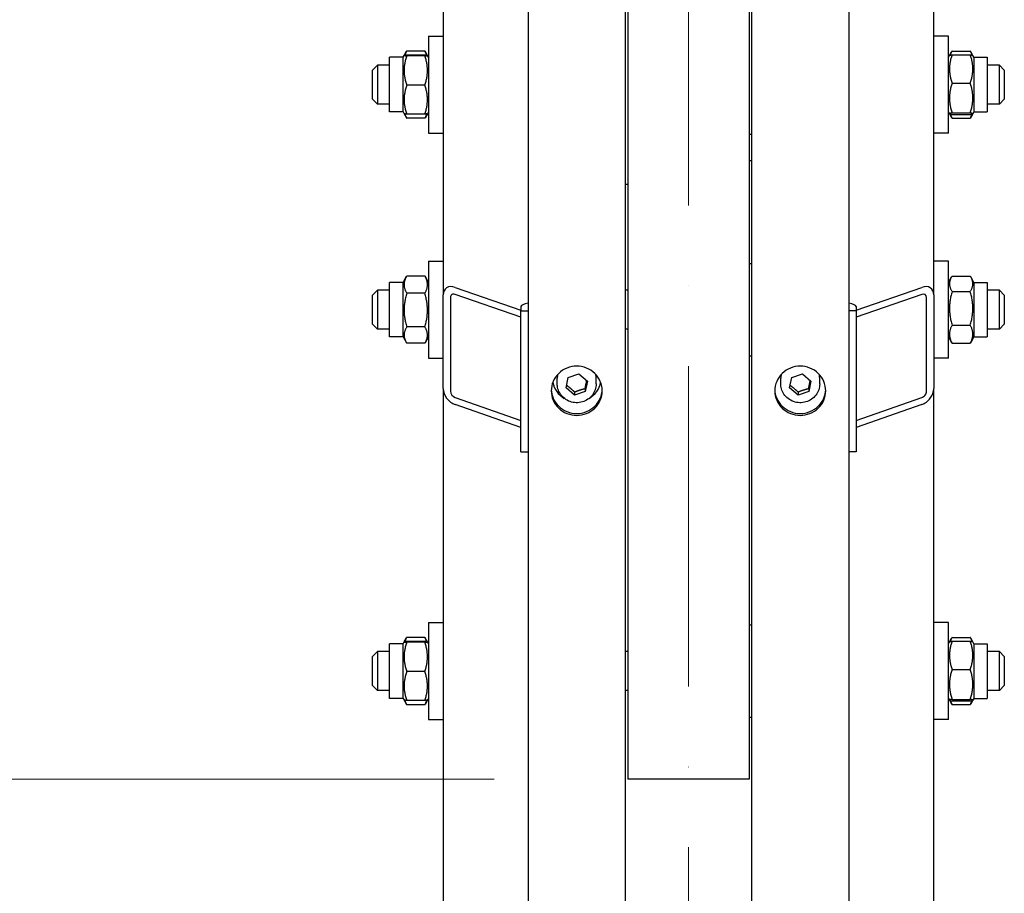
# Model space of a CAD drawing. Units: millimetres. Extents: x 855 to 11495, y 107 to 14982.
# Drawn here: x 2253 to 2658, y 2745 to 3105 of the extents above; entities that cross this region are included whole.
import ezdxf

# ---------------------------------------------------------------- set-up
doc = ezdxf.new("R2010")
doc.units = ezdxf.units.MM
doc.header["$LTSCALE"] = 55
doc.linetypes.add('ACAD_ISO10W100', pattern=[18, 12, -3, 0, -3])
for name, color, linetype, lineweight in [('Center Mark(Hillmar_metric)', 7, 'Continuous', 18), ('Dimensions(Hillmar_metric)', 7, 'Continuous', 13), ('Visible Edges(Hillmar_metric)', 7, 'Continuous', 25)]:
    doc.layers.add(name, color=color, linetype=linetype, lineweight=lineweight)
doc.styles.add('Hillmar_metric_Dimensions', font='arial.ttf')
doc.dimstyles.new('X.XXX-Hillmar_metric', dxfattribs={"dimscale": 55, "dimtxt": 2, "dimasz": 2.5, "dimexe": 1, "dimexo": 1, "dimgap": 0.25, "dimtad": 1, "dimdec": 3, "dimrnd": 1e-08, "dimdsep": 46, "dimtxsty": 'Hillmar_metric_Dimensions', "dimcen": 0.09, "dimdle": 8, "dimclrd": 7, "dimclre": 7, "dimclrt": 7, "dimaunit": 1, "dimadec": 3, "dimazin": 2, "dimtfac": 0.75, "dimtmove": 0, "dimatfit": 3, "dimfxl": 1, "dimtolj": 1, "dimlwd": 9, "dimlwe": 9, "dimarcsym": 0})

# ---------------------------------------------------------------- blocks, each defined once
blk = doc.blocks.new('*D24')
at = {"layer": 'Defpoints', "color": 0, "linetype": 'Continuous', "transparency": 16777216}
for p in [(1485.5, 5092.17), (2466.05, 5092.17), (2466.05, 1692.17)]:
    blk.add_point(p, dxfattribs=at)
at = {"layer": 'Dimensions(Hillmar_metric)', "color": 7, "linetype": 'Continuous', "lineweight": 9, "transparency": 16777216}
for p, q in [((2411.05, 5092.17), (1430.5, 5092.17)), ((1485.5, 4954.67), (1485.5, 3465.16)), ((1485.5, 1829.67), (1485.5, 3319.18)), ((2411.05, 1692.17), (1430.5, 1692.17))]:
    blk.add_line(p, q, dxfattribs=at)
at = {"layer": 'Dimensions(Hillmar_metric)', "color": 7, "linetype": 'Continuous', "transparency": 16777216}
for points in [[(1462.58, 4954.67), (1508.41, 4954.67), (1485.5, 5092.17)], [(1462.58, 1829.67), (1508.41, 1829.67), (1485.5, 1692.17)]]:
    blk.add_solid(points, dxfattribs=at)
at = {"layer": 'Dimensions(Hillmar_metric)', "color": 7, "linetype": 'Continuous', "lineweight": 13, "transparency": 16777216, "insert": (1485.5, 3392.17), "char_height": 110, "attachment_point": 5, "style": 'Hillmar_metric_Dimensions'}
blk.add_mtext('\\A1;Ø3400', dxfattribs=at)
blk = doc.blocks.new('*D25')
at = {"layer": 'Defpoints', "color": 0, "linetype": 'Continuous', "transparency": 16777216}
for p in [(2502.85, 3992.17), (2062.85, 2792.17), (2502.85, 2792.17)]:
    blk.add_point(p, dxfattribs=at)
at = {"layer": 'Dimensions(Hillmar_metric)', "color": 7, "linetype": 'Continuous', "lineweight": 9, "transparency": 16777216}
for p, q in [((2447.85, 3992.17), (2007.85, 3992.17)), ((2062.85, 3854.67), (2062.85, 3465.16)), ((2062.85, 2929.67), (2062.85, 3319.18)), ((2447.85, 2792.17), (2007.85, 2792.17))]:
    blk.add_line(p, q, dxfattribs=at)
at = {"layer": 'Dimensions(Hillmar_metric)', "color": 7, "linetype": 'Continuous', "transparency": 16777216}
for points in [[(2039.93, 3854.67), (2085.76, 3854.67), (2062.85, 3992.17)], [(2039.93, 2929.67), (2085.76, 2929.67), (2062.85, 2792.17)]]:
    blk.add_solid(points, dxfattribs=at)
at = {"layer": 'Dimensions(Hillmar_metric)', "color": 7, "linetype": 'Continuous', "lineweight": 13, "transparency": 16777216, "insert": (2062.85, 3392.17), "char_height": 110, "attachment_point": 5, "style": 'Hillmar_metric_Dimensions'}
blk.add_mtext('\\A1;Ø1200', dxfattribs=at)

msp = doc.modelspace()

# ---------------------------------------------------------------- linework, layer by layer
at = {"layer": 'Center Mark(Hillmar_metric)', "linetype": 'ACAD_ISO10W100', "ltscale": 0.2}
msp.add_line((2527.8469, 1641.7329), (2527.8469, 5209.781), dxfattribs=at)
at = {"layer": 'Visible Edges(Hillmar_metric)'}
for p, q in [((2461.8469, 3392.1736), (2461.8469, 1696.3736)), ((2501.8469, 3392.1736), (2501.8469, 1696.3736)), ((2553.8469, 3392.1736), (2553.8469, 1696.3736)), ((2593.8469, 3392.1736), (2593.8469, 1696.3736)), ((2502.8469, 3367.3621), (2502.8469, 2792.1736)), ((2552.8469, 3367.3621), (2552.8469, 2792.1736)), ((2426.8469, 3363.6106), (2426.8469, 2991.6876)), ((2628.8469, 2991.6876), (2628.8469, 3340.3169)), ((2420.8469, 3098.2477), (2420.8469, 3058.2477)), ((2420.8469, 3098.2477), (2426.8469, 3098.2477)), ((2634.8469, 3098.2477), (2628.8469, 3098.2477)), ((2634.8469, 3058.2477), (2634.8469, 3098.2477)), ((2404.8469, 3066.9977), (2404.8469, 3089.4977)), ((2410.3469, 3089.4977), (2404.8469, 3089.4977)), ((2410.3469, 3089.4977), (2410.7808, 3090.2493)), ((2410.3469, 3066.9977), (2410.3469, 3089.4977)), ((2410.7808, 3090.2493), (2411.779, 3091.9782)), ((2419.3421, 3092.1023), (2411.8517, 3092.1023)), ((2419.3421, 3090.3578), (2411.8517, 3090.3578)), ((2419.3421, 3090.1345), (2411.8517, 3090.1345)), ((2420.413, 3090.2493), (2419.4148, 3091.9782)), ((2420.8469, 3089.4977), (2420.413, 3090.2493)), ((2634.8469, 3089.4977), (2635.2872, 3090.2602)), ((2635.2872, 3090.2602), (2636.1543, 3091.7622)), ((2636.3517, 3092.0897), (2643.8421, 3092.0897)), ((2636.3517, 3090.5513), (2643.8421, 3090.5513)), ((2644.9067, 3090.2602), (2644.0395, 3091.7622)), ((2645.3469, 3089.4977), (2644.9067, 3090.2602)), ((2645.3469, 3089.4977), (2645.3469, 3066.9977)), ((2645.3469, 3089.4977), (2650.8469, 3089.4977)), ((2650.8469, 3089.4977), (2650.8469, 3066.9977)), ((2397.8469, 3084.2477), (2399.8469, 3086.2477)), ((2397.8469, 3072.2477), (2397.8469, 3084.2477)), ((2399.8469, 3086.2477), (2399.8469, 3070.2477)), ((2404.8469, 3086.2477), (2399.8469, 3086.2477)), ((2655.8469, 3086.2477), (2650.8469, 3086.2477)), ((2655.8469, 3070.2477), (2655.8469, 3086.2477)), ((2657.8469, 3084.2477), (2655.8469, 3086.2477)), ((2657.8469, 3084.2477), (2657.8469, 3072.2477)), ((2419.3421, 3078.0245), (2411.8517, 3078.0245)), ((2636.3517, 3078.8799), (2643.8421, 3078.8799)), ((2397.8469, 3072.2477), (2399.8469, 3070.2477)), ((2657.8469, 3072.2477), (2655.8469, 3070.2477)), ((2404.8469, 3070.2477), (2399.8469, 3070.2477)), ((2655.8469, 3070.2477), (2650.8469, 3070.2477)), ((2410.3469, 3066.9977), (2404.8469, 3066.9977)), ((2410.3469, 3066.9977), (2410.7808, 3066.2462)), ((2410.7808, 3066.2462), (2411.779, 3064.5172)), ((2419.3421, 3066.1377), (2411.8517, 3066.1377)), ((2419.3421, 3064.3931), (2411.8517, 3064.3931)), ((2420.413, 3066.2462), (2419.4148, 3064.5172)), ((2420.8469, 3066.9977), (2420.413, 3066.2462)), ((2634.8469, 3066.9977), (2635.2872, 3066.2352)), ((2635.2872, 3066.2352), (2636.1543, 3064.7332)), ((2636.3517, 3066.5763), (2643.8421, 3066.5763)), ((2636.3517, 3065.9441), (2643.8421, 3065.9441)), ((2636.3517, 3064.4057), (2643.8421, 3064.4057)), ((2644.9067, 3066.2352), (2644.0395, 3064.7332)), ((2645.3469, 3066.9977), (2644.9067, 3066.2352)), ((2645.3469, 3066.9977), (2650.8469, 3066.9977)), ((2420.8469, 3058.2477), (2426.8469, 3058.2477)), ((2552.8469, 3057.821), (2553.8469, 3057.821)), ((2634.8469, 3058.2477), (2628.8469, 3058.2477)), ((2552.8469, 3047.0058), (2553.8469, 3047.0058)), ((2502.8469, 3037.1736), (2501.8469, 3037.1736)), ((2420.8469, 3005.5872), (2420.8469, 2965.5872)), ((2420.8469, 3005.5872), (2426.8469, 3005.5872)), ((2552.8469, 3004.5872), (2553.8469, 3004.5872)), ((2634.8469, 3005.5872), (2628.8469, 3005.5872)), ((2634.8469, 2965.5872), (2634.8469, 3005.5872)), ((2410.3469, 2996.8372), (2411.779, 2999.3177)), ((2419.3421, 2999.4418), (2411.8517, 2999.4418)), ((2420.8469, 2996.8372), (2419.4148, 2999.3177)), ((2636.3517, 2999.4292), (2643.8421, 2999.4292)), ((2404.8469, 2974.3372), (2404.8469, 2996.8372)), ((2410.3469, 2996.8372), (2404.8469, 2996.8372)), ((2410.3469, 2974.3372), (2410.3469, 2996.8372)), ((2634.8469, 2996.8372), (2636.1543, 2999.1017)), ((2645.3469, 2996.8372), (2644.0395, 2999.1017)), ((2645.3469, 2996.8372), (2645.3469, 2974.3372)), ((2645.3469, 2996.8372), (2650.8469, 2996.8372)), ((2650.8469, 2996.8372), (2650.8469, 2974.3372)), ((2397.8469, 2991.5872), (2399.8469, 2993.5872)), ((2397.8469, 2979.5872), (2397.8469, 2991.5872)), ((2399.8469, 2993.5872), (2399.8469, 2977.5872)), ((2404.8469, 2993.5872), (2399.8469, 2993.5872)), ((2419.3421, 2992.3212), (2411.8517, 2992.3212)), ((2426.8469, 2953.0506), (2426.8469, 2991.6876)), ((2431.8469, 2994.7685), (2458.8469, 2985.3251)), ((2458.8469, 2982.4273), (2431.8469, 2991.8707)), ((2502.8469, 2993.5872), (2501.8469, 2993.5872)), ((2596.8469, 2985.3251), (2623.8469, 2994.7685)), ((2623.8469, 2991.8707), (2596.8469, 2982.4273)), ((2628.8469, 2991.6876), (2628.8469, 2953.0506)), ((2636.3517, 2993.0557), (2643.8421, 2993.0557)), ((2655.8469, 2993.5872), (2650.8469, 2993.5872)), ((2655.8469, 2977.5872), (2655.8469, 2993.5872)), ((2657.8469, 2991.5872), (2655.8469, 2993.5872)), ((2657.8469, 2991.5872), (2657.8469, 2979.5872)), ((2429.8469, 2990.6384), (2429.8469, 2952.0013)), ((2625.8469, 2952.0013), (2625.8469, 2990.6384)), ((2458.8469, 2986.853), (2458.8469, 2985.0413)), ((2458.8469, 2985.0413), (2461.8469, 2985.0413)), ((2458.8469, 2927.0857), (2458.8469, 2985.0413)), ((2596.8469, 2985.0413), (2593.8469, 2985.0413)), ((2596.8469, 2986.853), (2596.8469, 2985.0413)), ((2596.8469, 2985.0413), (2596.8469, 2927.0857)), ((2397.8469, 2979.5872), (2399.8469, 2977.5872)), ((2636.3517, 2979.2137), (2643.8421, 2979.2137)), ((2657.8469, 2979.5872), (2655.8469, 2977.5872)), ((2404.8469, 2977.5872), (2399.8469, 2977.5872)), ((2419.3421, 2978.4666), (2411.8517, 2978.4666)), ((2502.8469, 2977.5872), (2501.8469, 2977.5872)), ((2655.8469, 2977.5872), (2650.8469, 2977.5872)), ((2410.3469, 2974.3372), (2404.8469, 2974.3372)), ((2410.3469, 2974.3372), (2411.779, 2971.8567)), ((2419.3421, 2971.7326), (2411.8517, 2971.7326)), ((2420.8469, 2974.3372), (2419.4148, 2971.8567)), ((2634.8469, 2974.3372), (2636.1543, 2972.0727)), ((2636.3517, 2971.7452), (2643.8421, 2971.7452)), ((2645.3469, 2974.3372), (2644.0395, 2972.0727)), ((2645.3469, 2974.3372), (2650.8469, 2974.3372)), ((2420.8469, 2965.5872), (2426.8469, 2965.5872)), ((2552.8469, 2966.5872), (2553.8469, 2966.5872)), ((2634.8469, 2965.5872), (2628.8469, 2965.5872)), ((2478.3743, 2957.711), (2482.748, 2959.1451)), ((2482.748, 2959.1451), (2486.2206, 2956.2035)), ((2570.3743, 2957.711), (2574.748, 2959.1451)), ((2574.748, 2959.1451), (2578.2206, 2956.2035)), ((2473.8469, 2955.0282), (2473.8469, 2957.3576)), ((2477.4732, 2953.3353), (2478.3743, 2957.711)), ((2486.2206, 2956.2035), (2485.3195, 2951.8278)), ((2489.8469, 2955.0282), (2489.8469, 2957.3576)), ((2565.8469, 2955.0282), (2565.8469, 2957.3576)), ((2569.4732, 2953.3353), (2570.3743, 2957.711)), ((2578.2206, 2956.2035), (2577.3195, 2951.8278)), ((2581.8469, 2955.0282), (2581.8469, 2957.3576)), ((2426.8469, 2953.0506), (2426.8469, 2259.3885)), ((2480.9458, 2950.3937), (2477.4732, 2953.3353)), ((2485.3195, 2951.8278), (2480.9458, 2950.3937)), ((2480.9458, 2951.6878), (2480.9458, 2950.3937)), ((2485.3195, 2953.1219), (2485.3195, 2951.8278)), ((2572.9458, 2950.3937), (2569.4732, 2953.3353)), ((2577.3195, 2951.8278), (2572.9458, 2950.3937)), ((2572.9458, 2951.6878), (2572.9458, 2950.3937)), ((2577.3195, 2953.1219), (2577.3195, 2951.8278)), ((2628.8469, 2259.3885), (2628.8469, 2953.0506)), ((2431.8469, 2949.37), (2458.8469, 2939.9266)), ((2458.8469, 2937.0288), (2431.8469, 2946.4722)), ((2596.8469, 2939.9266), (2623.8469, 2949.37)), ((2623.8469, 2946.4722), (2596.8469, 2937.0288)), ((2458.8469, 2927.0857), (2461.8469, 2927.0857)), ((2596.8469, 2927.0857), (2593.8469, 2927.0857)), ((2420.8469, 2856.7663), (2420.8469, 2816.7663)), ((2420.8469, 2856.7663), (2426.8469, 2856.7663)), ((2552.8469, 2855.7663), (2553.8469, 2855.7663)), ((2634.8469, 2856.7663), (2628.8469, 2856.7663)), ((2634.8469, 2816.7663), (2634.8469, 2856.7663)), ((2410.7808, 2848.7678), (2411.779, 2850.4967)), ((2419.3421, 2850.6209), (2411.8517, 2850.6209)), ((2420.413, 2848.7678), (2419.4148, 2850.4967)), ((2635.2872, 2848.7788), (2636.1543, 2850.2807)), ((2636.3517, 2850.6082), (2643.8421, 2850.6082)), ((2644.9067, 2848.7788), (2644.0395, 2850.2807)), ((2404.8469, 2825.5163), (2404.8469, 2848.0163)), ((2410.3469, 2848.0163), (2404.8469, 2848.0163)), ((2410.3469, 2848.0163), (2410.7808, 2848.7678)), ((2410.3469, 2825.5163), (2410.3469, 2848.0163)), ((2419.3421, 2848.8763), (2411.8517, 2848.8763)), ((2419.3421, 2848.6531), (2411.8517, 2848.6531)), ((2420.8469, 2848.0163), (2420.413, 2848.7678)), ((2634.8469, 2848.0163), (2635.2872, 2848.7788)), ((2636.3517, 2849.0699), (2643.8421, 2849.0699)), ((2645.3469, 2848.0163), (2644.9067, 2848.7788)), ((2645.3469, 2848.0163), (2645.3469, 2825.5163)), ((2645.3469, 2848.0163), (2650.8469, 2848.0163)), ((2650.8469, 2848.0163), (2650.8469, 2825.5163)), ((2397.8469, 2842.7663), (2399.8469, 2844.7663)), ((2397.8469, 2830.7663), (2397.8469, 2842.7663)), ((2399.8469, 2844.7663), (2399.8469, 2828.7663)), ((2404.8469, 2844.7663), (2399.8469, 2844.7663)), ((2502.8469, 2844.7663), (2501.8469, 2844.7663)), ((2655.8469, 2844.7663), (2650.8469, 2844.7663)), ((2655.8469, 2828.7663), (2655.8469, 2844.7663)), ((2657.8469, 2842.7663), (2655.8469, 2844.7663)), ((2657.8469, 2842.7663), (2657.8469, 2830.7663)), ((2636.3517, 2837.3985), (2643.8421, 2837.3985)), ((2419.3421, 2836.543), (2411.8517, 2836.543)), ((2397.8469, 2830.7663), (2399.8469, 2828.7663)), ((2657.8469, 2830.7663), (2655.8469, 2828.7663)), ((2404.8469, 2828.7663), (2399.8469, 2828.7663)), ((2410.3469, 2825.5163), (2404.8469, 2825.5163)), ((2410.3469, 2825.5163), (2410.7808, 2824.7647)), ((2420.8469, 2825.5163), (2420.413, 2824.7647)), ((2502.8469, 2828.7663), (2501.8469, 2828.7663)), ((2634.8469, 2825.5163), (2635.2872, 2824.7537)), ((2636.3517, 2825.0949), (2643.8421, 2825.0949)), ((2645.3469, 2825.5163), (2644.9067, 2824.7537)), ((2645.3469, 2825.5163), (2650.8469, 2825.5163)), ((2655.8469, 2828.7663), (2650.8469, 2828.7663)), ((2410.7808, 2824.7647), (2411.779, 2823.0358)), ((2419.3421, 2824.6562), (2411.8517, 2824.6562)), ((2419.3421, 2822.9117), (2411.8517, 2822.9117)), ((2420.413, 2824.7647), (2419.4148, 2823.0358)), ((2635.2872, 2824.7537), (2636.1543, 2823.2518)), ((2636.3517, 2824.4626), (2643.8421, 2824.4626)), ((2636.3517, 2822.9243), (2643.8421, 2822.9243)), ((2644.9067, 2824.7537), (2644.0395, 2823.2518)), ((2420.8469, 2816.7663), (2426.8469, 2816.7663)), ((2552.8469, 2817.7663), (2553.8469, 2817.7663)), ((2634.8469, 2816.7663), (2628.8469, 2816.7663)), ((2552.8469, 2792.1736), (2502.8469, 2792.1736))]:
    msp.add_line(p, q, dxfattribs=at)
for centre, major_axis, ratio, start_param, end_param in [((2431.8469, 2989.9389), (-3.984, 4.3117), 0.70069816, 5.36119565, 6.93199198), ((2623.8469, 2989.9389), (-3.984, -4.3117), 0.70069816, 2.49278598, 4.06358231), ((2431.8469, 2989.9389), (1.5936, -1.7247), 0.70069816, 2.219603, 3.79039933), ((2623.8469, 2989.9389), (1.5936, 1.7247), 0.70069816, 5.63437864, 7.20517496), ((2464.8469, 2986.853), (-6, 0), 0.25881905, 5.23598776, 6.28318531), ((2590.8469, 2986.853), (6, 0), 0.25881905, 0, 1.04719755), ((2481.8469, 2957.3576), (-8, 0), 0.96592583, 6.07662857, 6.28318531), ((2481.8469, 2957.3576), (8, 0), 0.96592583, 0, 0.20655673), ((2573.8469, 2957.3576), (-8, 0), 0.96592583, 6.07662857, 6.28318531), ((2573.8469, 2957.3576), (8, 0), 0.96592583, 0, 0.20655673), ((2481.8469, 2957.3576), (-10, 0), 0.96592583, 0.17310799, 1.035247), ((2481.8469, 2957.3576), (10, 0), 0.96592583, 5.2479383, 6.11007731), ((2431.8469, 2951.3018), (-3.984, 4.3117), 0.70069816, 0.64880667, 2.219603), ((2431.8469, 2951.3018), (1.5936, -1.7247), 0.70069816, 3.79039933, 5.36119565), ((2623.8469, 2951.3018), (-3.984, -4.3117), 0.70069816, 0.92198965, 2.49278598), ((2623.8469, 2951.3018), (1.5936, 1.7247), 0.70069816, 4.06358231, 5.63437864)]:
    msp.add_ellipse(centre, major_axis=major_axis, ratio=ratio, start_param=start_param, end_param=end_param, dxfattribs=at)
for points, weights in [([(2411.8517, 3090.3578), (2409.8517, 3090.2462), (2411.8517, 3090.1345)], [1, 1.15470053838, 1]), ([(2411.8517, 3090.1345), (2409.8517, 3084.0795), (2411.8517, 3078.0245)], [1, 1.15470053838, 1]), ([(2411.8517, 3092.1023), (2411.3194, 3091.1547), (2411.0564, 3090.3013)], [1, 1.03697703347, 1.05627732168]), ([(2411.779, 3091.9782), (2411.8147, 3092.04), (2411.8517, 3092.1023)], [1.00489445371, 1.00248721534, 1]), ([(2420.1375, 3090.3013), (2419.8744, 3091.1547), (2419.3421, 3092.1023)], [1.05627732168, 1.03697703347, 1]), ([(2419.3421, 3092.1023), (2419.3792, 3092.04), (2419.4148, 3091.9782)], [1, 1.00248721534, 1.00489445371]), ([(2419.3421, 3090.1345), (2421.3421, 3090.2462), (2419.3421, 3090.3578)], [1, 1.15470053838, 1]), ([(2419.3421, 3078.0245), (2421.3421, 3084.0795), (2419.3421, 3090.1345)], [1, 1.15470053838, 1]), ([(2636.3517, 3090.5513), (2634.3517, 3084.7156), (2636.3517, 3078.8799)], [1, 1.15470053838, 1]), ([(2635.2872, 3090.2602), (2635.3652, 3090.3954), (2636.3517, 3090.5513)], [1.07678898014, 1.07076119801, 1]), ([(2636.3517, 3092.0897), (2635.7866, 3091.1892), (2635.5243, 3090.3819)], [1, 1.03934546673, 1.0586772248]), ([(2644.6695, 3090.3819), (2644.4072, 3091.1892), (2643.8421, 3092.0897)], [1.0586772248, 1.03934546673, 1]), ([(2643.8421, 3090.5513), (2644.8286, 3090.3954), (2644.9067, 3090.2602)], [1, 1.07076119801, 1.07678898014]), ([(2643.8421, 3078.8799), (2645.8421, 3084.7156), (2643.8421, 3090.5513)], [1, 1.15470053838, 1]), ([(2411.8517, 3078.0245), (2409.8517, 3072.0811), (2411.8517, 3066.1377)], [1, 1.15470053838, 1]), ([(2419.3421, 3066.1377), (2421.3421, 3072.0811), (2419.3421, 3078.0245)], [1, 1.15470053838, 1]), ([(2636.3517, 3078.8799), (2634.3517, 3072.7281), (2636.3517, 3066.5763)], [1, 1.15470053838, 1]), ([(2643.8421, 3066.5763), (2645.8421, 3072.7281), (2643.8421, 3078.8799)], [1, 1.15470053838, 1]), ([(2411.8517, 3066.1377), (2410.8099, 3066.1958), (2410.7808, 3066.2462)], [1, 1.07502465633, 1.07728034732]), ([(2411.0243, 3066.1975), (2411.2866, 3065.3445), (2411.8517, 3064.3931)], [1.0586772248, 1.03934546673, 1]), ([(2420.413, 3066.2462), (2420.3839, 3066.1958), (2419.3421, 3066.1377)], [1.07728034732, 1.07502465633, 1]), ([(2419.3421, 3064.3931), (2419.9072, 3065.3445), (2420.1695, 3066.1975)], [1, 1.03934546673, 1.0586772248]), ([(2636.3517, 3066.5763), (2634.3517, 3066.2602), (2636.3517, 3065.9441)], [1, 1.15470053838, 1]), ([(2635.6208, 3066.0864), (2635.8801, 3065.2863), (2636.3517, 3064.4057)], [1.0514858575, 1.03262198723, 1]), ([(2636.3517, 3064.4057), (2636.2477, 3064.5715), (2636.1543, 3064.7332)], [1, 1.0070192157, 1.01340146673]), ([(2643.8421, 3065.9441), (2645.8421, 3066.2602), (2643.8421, 3066.5763)], [1, 1.15470053838, 1]), ([(2643.8421, 3064.4057), (2644.3137, 3065.2863), (2644.5731, 3066.0864)], [1, 1.03262198723, 1.0514858575]), ([(2644.0395, 3064.7332), (2643.9462, 3064.5715), (2643.8421, 3064.4057)], [1.01340146673, 1.0070192157, 1]), ([(2411.8517, 2999.4418), (2409.8517, 2995.8815), (2411.8517, 2992.3212)], [1, 1.15470053838, 1]), ([(2411.779, 2999.3177), (2411.8147, 2999.3795), (2411.8517, 2999.4418)], [1.00489445371, 1.00248721534, 1]), ([(2419.3421, 2999.4418), (2419.3792, 2999.3795), (2419.4148, 2999.3177)], [1, 1.00248721534, 1.00489445371]), ([(2419.3421, 2992.3212), (2421.3421, 2995.8815), (2419.3421, 2999.4418)], [1, 1.15470053838, 1]), ([(2636.3517, 2999.4292), (2634.3517, 2996.2425), (2636.3517, 2993.0557)], [1, 1.15470053838, 1]), ([(2643.8421, 2993.0557), (2645.8421, 2996.2425), (2643.8421, 2999.4292)], [1, 1.15470053838, 1]), ([(2411.8517, 2992.3212), (2409.8517, 2985.3939), (2411.8517, 2978.4666)], [1, 1.15470053838, 1]), ([(2419.3421, 2978.4666), (2421.3421, 2985.3939), (2419.3421, 2992.3212)], [1, 1.15470053838, 1]), ([(2636.3517, 2993.0557), (2634.3517, 2986.1347), (2636.3517, 2979.2137)], [1, 1.15470053838, 1]), ([(2643.8421, 2979.2137), (2645.8421, 2986.1347), (2643.8421, 2993.0557)], [1, 1.15470053838, 1]), ([(2636.3517, 2979.2137), (2634.3517, 2975.4795), (2636.3517, 2971.7452)], [1, 1.15470053838, 1]), ([(2643.8421, 2971.7452), (2645.8421, 2975.4795), (2643.8421, 2979.2137)], [1, 1.15470053838, 1]), ([(2411.8517, 2978.4666), (2409.8517, 2975.0996), (2411.8517, 2971.7326)], [1, 1.15470053838, 1]), ([(2419.3421, 2971.7326), (2421.3421, 2975.0996), (2419.3421, 2978.4666)], [1, 1.15470053838, 1]), ([(2636.3517, 2971.7452), (2636.2477, 2971.911), (2636.1543, 2972.0727)], [1, 1.0070192157, 1.01340146673]), ([(2644.0395, 2972.0727), (2643.9462, 2971.911), (2643.8421, 2971.7452)], [1.01340146673, 1.0070192157, 1]), ([(2485.3195, 2953.1219), (2485.6683, 2954.9493), (2485.9813, 2956.4063)], [1, 1.11572212889, 1.0583147877]), ([(2577.3195, 2953.1219), (2577.6683, 2954.9493), (2577.9813, 2956.4063)], [1, 1.11572212889, 1.0583147877]), ([(2477.704, 2954.4557), (2479.299, 2953.2466), (2480.9458, 2951.6878)], [1.0171760391, 1.14557411323, 1]), ([(2480.9458, 2951.6878), (2483.1327, 2952.5774), (2485.3195, 2953.1219)], [1, 1.15470053838, 1]), ([(2569.704, 2954.4557), (2571.299, 2953.2466), (2572.9458, 2951.6878)], [1.0171760391, 1.14557411323, 1]), ([(2572.9458, 2951.6878), (2575.1327, 2952.5774), (2577.3195, 2953.1219)], [1, 1.15470053838, 1]), ([(2411.8517, 2850.6209), (2411.3194, 2849.6733), (2411.0564, 2848.8199)], [1, 1.03697703347, 1.05627732168]), ([(2411.779, 2850.4967), (2411.8147, 2850.5585), (2411.8517, 2850.6209)], [1.00489445371, 1.00248721534, 1]), ([(2420.1375, 2848.8199), (2419.8744, 2849.6733), (2419.3421, 2850.6209)], [1.05627732168, 1.03697703347, 1]), ([(2419.3421, 2850.6209), (2419.3792, 2850.5585), (2419.4148, 2850.4967)], [1, 1.00248721534, 1.00489445371]), ([(2636.3517, 2850.6082), (2635.7866, 2849.7078), (2635.5243, 2848.9005)], [1, 1.03934546673, 1.0586772248]), ([(2644.6695, 2848.9005), (2644.4072, 2849.7078), (2643.8421, 2850.6082)], [1.0586772248, 1.03934546673, 1]), ([(2411.8517, 2848.8763), (2409.8517, 2848.7647), (2411.8517, 2848.6531)], [1, 1.15470053838, 1]), ([(2411.8517, 2848.6531), (2409.8517, 2842.598), (2411.8517, 2836.543)], [1, 1.15470053838, 1]), ([(2419.3421, 2848.6531), (2421.3421, 2848.7647), (2419.3421, 2848.8763)], [1, 1.15470053838, 1]), ([(2419.3421, 2836.543), (2421.3421, 2842.598), (2419.3421, 2848.6531)], [1, 1.15470053838, 1]), ([(2636.3517, 2849.0699), (2634.3517, 2843.2342), (2636.3517, 2837.3985)], [1, 1.15470053838, 1]), ([(2635.2872, 2848.7788), (2635.3652, 2848.9139), (2636.3517, 2849.0699)], [1.07678898014, 1.07076119801, 1]), ([(2643.8421, 2849.0699), (2644.8286, 2848.9139), (2644.9067, 2848.7788)], [1, 1.07076119801, 1.07678898014]), ([(2643.8421, 2837.3985), (2645.8421, 2843.2342), (2643.8421, 2849.0699)], [1, 1.15470053838, 1]), ([(2636.3517, 2837.3985), (2634.3517, 2831.2467), (2636.3517, 2825.0949)], [1, 1.15470053838, 1]), ([(2643.8421, 2825.0949), (2645.8421, 2831.2467), (2643.8421, 2837.3985)], [1, 1.15470053838, 1]), ([(2411.8517, 2836.543), (2409.8517, 2830.5996), (2411.8517, 2824.6562)], [1, 1.15470053838, 1]), ([(2419.3421, 2824.6562), (2421.3421, 2830.5996), (2419.3421, 2836.543)], [1, 1.15470053838, 1]), ([(2636.3517, 2825.0949), (2634.3517, 2824.7788), (2636.3517, 2824.4626)], [1, 1.15470053838, 1]), ([(2643.8421, 2824.4626), (2645.8421, 2824.7788), (2643.8421, 2825.0949)], [1, 1.15470053838, 1]), ([(2411.8517, 2824.6562), (2410.8099, 2824.7143), (2410.7808, 2824.7647)], [1, 1.07502465633, 1.07728034732]), ([(2411.0243, 2824.716), (2411.2866, 2823.863), (2411.8517, 2822.9117)], [1.0586772248, 1.03934546673, 1]), ([(2420.413, 2824.7647), (2420.3839, 2824.7143), (2419.3421, 2824.6562)], [1.07728034732, 1.07502465633, 1]), ([(2419.3421, 2822.9117), (2419.9072, 2823.863), (2420.1695, 2824.716)], [1, 1.03934546673, 1.0586772248]), ([(2635.6208, 2824.6049), (2635.8801, 2823.8048), (2636.3517, 2822.9243)], [1.0514858575, 1.03262198723, 1]), ([(2636.3517, 2822.9243), (2636.2477, 2823.0901), (2636.1543, 2823.2518)], [1, 1.0070192157, 1.01340146673]), ([(2643.8421, 2822.9243), (2644.3137, 2823.8048), (2644.5731, 2824.6049)], [1, 1.03262198723, 1.0514858575]), ([(2644.0395, 2823.2518), (2643.9462, 2823.0901), (2643.8421, 2822.9243)], [1.01340146673, 1.0070192157, 1])]:
    msp.add_rational_spline(points, weights, degree=2, dxfattribs=at)
for points, knots in [([(2481.8469, 2962.3318), (2483.1653, 2962.3318), (2484.5716, 2962.0769), (2487.1586, 2961.0403), (2488.3393, 2960.2586), (2490.2038, 2958.4555), (2491.0119, 2957.3139), (2492.0834, 2954.8135), (2492.3469, 2953.4547), (2492.3469, 2950.9077), (2492.0834, 2949.5498), (2491.0119, 2947.0526), (2490.2038, 2945.9132), (2488.3393, 2944.1144), (2487.1586, 2943.3349), (2484.5716, 2942.3015), (2483.1653, 2942.0474), (2480.5285, 2942.0474), (2479.1222, 2942.3015), (2476.5353, 2943.3349), (2475.3546, 2944.1144), (2473.4901, 2945.9132), (2472.682, 2947.0526), (2471.6104, 2949.5498), (2471.3469, 2950.9077), (2471.3469, 2953.4547), (2471.6104, 2954.8135), (2472.682, 2957.3139), (2473.4901, 2958.4555), (2475.3546, 2960.2586), (2476.5353, 2961.0403), (2479.1222, 2962.0769), (2480.5285, 2962.3318), (2481.8469, 2962.3318)], [0, 0, 0, 0, 0.39552211, 0.39552211, 0.79104422, 0.79104422, 1.18656633, 1.18656633, 1.58208844, 1.58208844, 1.97761055, 1.97761055, 2.37313266, 2.37313266, 2.76865477, 2.76865477, 3.16417689, 3.16417689, 3.559699, 3.559699, 3.95522111, 3.95522111, 4.35074322, 4.35074322, 4.74626533, 4.74626533, 5.14178744, 5.14178744, 5.53730955, 5.53730955, 5.93283166, 5.93283166, 6.32835377, 6.32835377, 6.32835377, 6.32835377]), ([(2573.8469, 2962.3318), (2575.1653, 2962.3318), (2576.5716, 2962.0769), (2579.1586, 2961.0403), (2580.3393, 2960.2586), (2582.2038, 2958.4555), (2583.0119, 2957.3139), (2584.0834, 2954.8135), (2584.3469, 2953.4547), (2584.3469, 2950.9077), (2584.0834, 2949.5498), (2583.0119, 2947.0526), (2582.2038, 2945.9132), (2580.3393, 2944.1144), (2579.1586, 2943.3349), (2576.5716, 2942.3015), (2575.1653, 2942.0474), (2572.5285, 2942.0474), (2571.1222, 2942.3015), (2568.5353, 2943.3349), (2567.3546, 2944.1144), (2565.4901, 2945.9132), (2564.682, 2947.0526), (2563.6104, 2949.5498), (2563.3469, 2950.9077), (2563.3469, 2953.4547), (2563.6104, 2954.8135), (2564.682, 2957.3139), (2565.4901, 2958.4555), (2567.3546, 2960.2586), (2568.5353, 2961.0403), (2571.1222, 2962.0769), (2572.5285, 2962.3318), (2573.8469, 2962.3318)], [0, 0, 0, 0, 0.39552211, 0.39552211, 0.79104422, 0.79104422, 1.18656633, 1.18656633, 1.58208844, 1.58208844, 1.97761055, 1.97761055, 2.37313266, 2.37313266, 2.76865477, 2.76865477, 3.16417689, 3.16417689, 3.559699, 3.559699, 3.95522111, 3.95522111, 4.35074322, 4.35074322, 4.74626533, 4.74626533, 5.14178744, 5.14178744, 5.53730955, 5.53730955, 5.93283166, 5.93283166, 6.32835377, 6.32835377, 6.32835377, 6.32835377]), ([(2489.8469, 2955.0282), (2489.8469, 2954.2035), (2489.7102, 2953.379), (2489.1777, 2951.8126), (2488.7814, 2951.0713), (2487.769, 2949.7447), (2487.152, 2949.1604), (2485.7588, 2948.2073), (2484.9819, 2947.8397), (2483.3466, 2947.3593), (2482.4882, 2947.2474), (2480.7772, 2947.2917), (2479.9251, 2947.4483), (2478.3149, 2948.0148), (2477.5571, 2948.4242), (2476.2144, 2949.4544), (2475.6291, 2950.0742), (2474.6914, 2951.4601), (2474.338, 2952.2254), (2473.9383, 2953.6779), (2473.8469, 2954.3531), (2473.8469, 2955.0282)], [2.94524311, 2.94524311, 2.94524311, 2.94524311, 3.26257463, 3.26257463, 3.58048595, 3.58048595, 3.89982851, 3.89982851, 4.22077367, 4.22077367, 4.54287386, 4.54287386, 4.86534074, 4.86534074, 5.18729624, 5.18729624, 5.5079836, 5.5079836, 5.82703934, 5.82703934, 6.08683577, 6.08683577, 6.08683577, 6.08683577]), ([(2581.8469, 2955.0282), (2581.8469, 2954.2035), (2581.7102, 2953.379), (2581.1777, 2951.8126), (2580.7814, 2951.0713), (2579.769, 2949.7447), (2579.152, 2949.1604), (2577.7588, 2948.2073), (2576.9819, 2947.8397), (2575.3466, 2947.3593), (2574.4882, 2947.2474), (2572.7772, 2947.2917), (2571.9251, 2947.4483), (2570.3149, 2948.0148), (2569.5571, 2948.4242), (2568.2144, 2949.4544), (2567.6291, 2950.0742), (2566.6914, 2951.4601), (2566.338, 2952.2254), (2565.9383, 2953.6779), (2565.8469, 2954.3531), (2565.8469, 2955.0282)], [2.94524311, 2.94524311, 2.94524311, 2.94524311, 3.26257463, 3.26257463, 3.58048595, 3.58048595, 3.89982851, 3.89982851, 4.22077367, 4.22077367, 4.54287386, 4.54287386, 4.86534074, 4.86534074, 5.18729624, 5.18729624, 5.5079836, 5.5079836, 5.82703934, 5.82703934, 6.08683577, 6.08683577, 6.08683577, 6.08683577]), ([(2471.355, 2952.5695), (2471.4029, 2951.4111), (2471.6645, 2950.2002), (2472.682, 2947.829), (2473.4901, 2946.6897), (2475.3546, 2944.8908), (2476.5353, 2944.1114), (2479.1222, 2943.0779), (2480.5285, 2942.8239), (2483.1653, 2942.8239), (2484.5716, 2943.0779), (2487.1586, 2944.1114), (2488.3393, 2944.8908), (2490.2038, 2946.6897), (2491.0119, 2947.829), (2492.0293, 2950.2002), (2492.2909, 2951.4111), (2492.3389, 2952.5695)], [1.62203115, 1.62203115, 1.62203115, 1.62203115, 1.97761057, 1.97761057, 2.37313269, 2.37313269, 2.7686548, 2.7686548, 3.16417692, 3.16417692, 3.55969903, 3.55969903, 3.95522114, 3.95522114, 4.35074326, 4.35074326, 4.70632268, 4.70632268, 4.70632268, 4.70632268]), ([(2563.355, 2952.5695), (2563.4029, 2951.4111), (2563.6645, 2950.2002), (2564.682, 2947.829), (2565.4901, 2946.6897), (2567.3546, 2944.8908), (2568.5353, 2944.1114), (2571.1222, 2943.0779), (2572.5285, 2942.8239), (2575.1653, 2942.8239), (2576.5716, 2943.0779), (2579.1586, 2944.1114), (2580.3393, 2944.8908), (2582.2038, 2946.6897), (2583.0119, 2947.829), (2584.0293, 2950.2002), (2584.2909, 2951.4111), (2584.3389, 2952.5695)], [1.62203115, 1.62203115, 1.62203115, 1.62203115, 1.97761057, 1.97761057, 2.37313269, 2.37313269, 2.7686548, 2.7686548, 3.16417692, 3.16417692, 3.55969903, 3.55969903, 3.95522114, 3.95522114, 4.35074326, 4.35074326, 4.70632268, 4.70632268, 4.70632268, 4.70632268])]:
    msp.add_open_spline(points, degree=3, knots=knots, dxfattribs=at)

# ---------------------------------------------------------------- dimensions: what is measured, and where the dimension line sits
at = {"layer": 'Dimensions(Hillmar_metric)', "color": 7, "linetype": 'Continuous', "lineweight": 13}
for base, p1, p2, picture, middle in [((1485.4976, 5092.1736), (2466.0469, 1692.1736), (2466.0469, 5092.1736), '*D24', (1485.4976, 3392.1736)), ((2062.8469, 2792.1736), (2502.8469, 3992.1736), (2502.8469, 2792.1736), '*D25', (2062.8469, 3392.1736))]:
    dim = msp.add_linear_dim(base=base, p1=p1, p2=p2, angle=90, text='Ø<>', dimstyle='X.XXX-Hillmar_metric', override={"dimgap": 0.25, "dimtih": 1, "dimtoh": 1, "dimdec": 3, "dimtol": 0, "dimlim": 0, "dimtp": 0, "dimtm": 0, "dimtdec": 2, "dimtofl": 0, "dimatfit": 1}, dxfattribs=at)
    dim.commit()
    dim.dimension.update_dxf_attribs({"geometry": picture, "text_midpoint": middle, "dimtype": 160})

doc.saveas('drawing.dxf')
